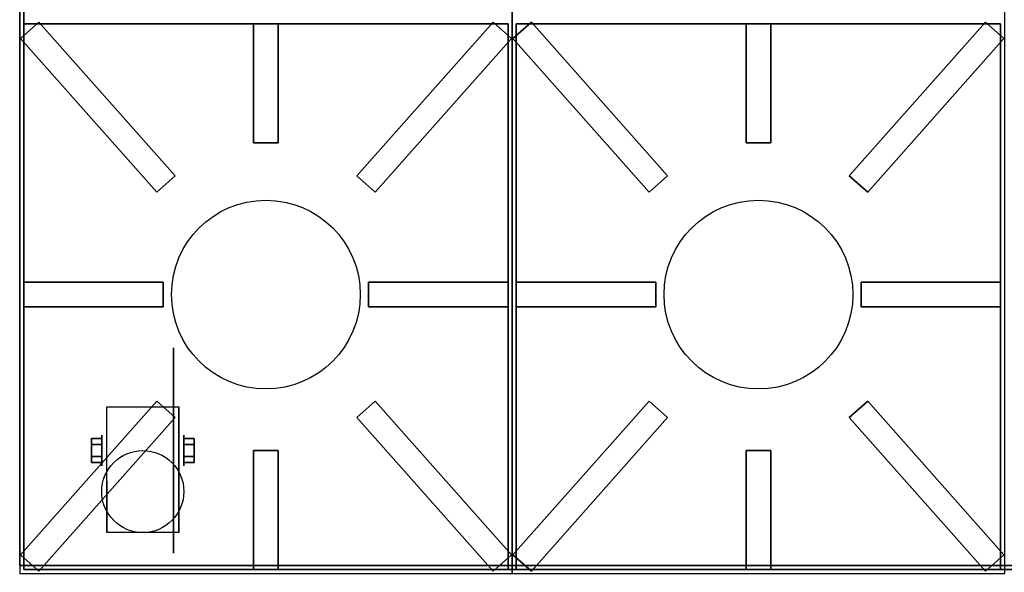
# Model space of a CAD drawing. Extents: x -88 to 88, y -21 to 22.
# Drawn here: x -88 to -64, y -8 to 6 of the extents above; entities that cross this region are included whole.
import ezdxf

# ---------------------------------------------------------------- set-up
doc = ezdxf.new("R2010")
doc.units = 0
for name, color, linetype in [('3D', 254, 'CONTINUOUS'), ('3D-BLACK', 250, 'CONTINUOUS'), ('3D-CASTIRON', 251, 'CONTINUOUS'), ('3D-FLAT', 7, 'CONTINUOUS'), ('3D-NON', 43, 'CONTINUOUS')]:
    doc.layers.add(name, color=color, linetype=linetype)

msp = doc.modelspace()

# ---------------------------------------------------------------- linework, layer by layer
at = {"layer": '3D', "extrusion": (1, 0, 0)}
msp.add_circle((-4.75, 2.5, -85.689), 0.375, dxfattribs=at)
at = {"layer": '3D', "extrusion": (-1, 0, 0)}
msp.add_circle((4.75, 2.5, 83.688), 0.375, dxfattribs=at)
at = {"layer": '3D', "extrusion": (1, 0, 0)}
for centre in [(-4.75, 2.5, -85.562), (-4.75, 2.5, -83.812)]:
    msp.add_arc(centre, 1.061, 225, 0, dxfattribs=at)
at = {"layer": '3D'}
for points in [[(-85.939, -4.606, 2.25), (-85.689, -4.606, 2.25), (-85.689, -4.461, 2.5), (-85.939, -4.461, 2.5)], [(-85.939, -4.461, 2.5), (-85.689, -4.461, 2.5), (-85.689, -4.606, 2.75), (-85.939, -4.606, 2.75)], [(-83.438, -4.606, 2.75), (-83.688, -4.606, 2.75), (-83.688, -4.461, 2.5), (-83.438, -4.461, 2.5)], [(-83.438, -4.461, 2.5), (-83.688, -4.461, 2.5), (-83.688, -4.606, 2.25), (-83.438, -4.606, 2.25)], [(-85.939, -4.894, 2.75), (-85.689, -4.894, 2.75), (-85.689, -5.039, 2.5), (-85.939, -5.039, 2.5)], [(-85.939, -5.039, 2.5), (-85.689, -5.039, 2.5), (-85.689, -4.894, 2.25), (-85.939, -4.894, 2.25)], [(-83.438, -4.894, 2.25), (-83.688, -4.894, 2.25), (-83.688, -5.039, 2.5), (-83.438, -5.039, 2.5)], [(-83.438, -5.039, 2.5), (-83.688, -5.039, 2.5), (-83.688, -4.894, 2.75), (-83.438, -4.894, 2.75)]]:
    msp.add_3dface(points, dxfattribs=at)
at = {"layer": '3D-BLACK', "extrusion": (-1, 0, 0)}
msp.add_circle((4.75, 2.5, 83.938), 2.5, dxfattribs=at)
at = {"layer": '3D-CASTIRON'}
for centre in [(-81.688, -0.95, 36.5), (-69.688, -0.95, 36.5)]:
    msp.add_circle(centre, 2.3, dxfattribs=at)
for points in [[(-87.669, 5.289, 36.51), (-87.22, 5.688, 36.51), (-87.22, 5.688, 37.01), (-87.669, 5.289, 37.01)], [(-87.669, 5.289, 37.01), (-87.22, 5.688, 37.01), (-83.901, 1.947, 37.01), (-84.35, 1.549, 37.01)], [(-87.669, 5.289, 36.51), (-87.22, 5.688, 36.51), (-83.901, 1.947, 36.51), (-84.35, 1.549, 36.51)], [(-87.588, 5.65, 36), (-87.588, -7.65, 36), (-87.588, -7.65, 36.5), (-87.588, 5.65, 36.5)], [(-75.787, 5.65, 36), (-87.588, 5.65, 36), (-87.588, 5.65, 36.5), (-75.787, 5.65, 36.5)], [(-75.787, 5.65, 36.5), (-87.588, 5.65, 36.5), (-87.588, -7.65, 36.5), (-75.787, -7.65, 36.5)], [(-75.787, 5.65, 36), (-87.588, 5.65, 36), (-87.588, -7.65, 36), (-75.787, -7.65, 36)], [(-87.22, 5.688, 36.51), (-83.901, 1.947, 36.51), (-83.901, 1.947, 37.01), (-87.22, 5.688, 37.01)], [(-81.987, 5.65, 36.5), (-81.987, 2.75, 36.5), (-81.987, 2.75, 37), (-81.987, 5.65, 37)], [(-81.388, 5.65, 36.5), (-81.987, 5.65, 36.5), (-81.987, 5.65, 37), (-81.388, 5.65, 37)], [(-81.388, 5.65, 37), (-81.987, 5.65, 37), (-81.987, 2.75, 37), (-81.388, 2.75, 37)], [(-81.388, 5.65, 36.5), (-81.987, 5.65, 36.5), (-81.987, 2.75, 36.5), (-81.388, 2.75, 36.5)], [(-81.388, 5.65, 36.5), (-81.388, 2.75, 36.5), (-81.388, 2.75, 37), (-81.388, 5.65, 37)], [(-76.155, 5.688, 36.51), (-79.474, 1.947, 36.51), (-79.474, 1.947, 37.01), (-76.155, 5.688, 37.01)], [(-75.706, 5.289, 37.01), (-76.155, 5.688, 37.01), (-79.474, 1.947, 37.01), (-79.025, 1.549, 37.01)], [(-75.706, 5.289, 36.51), (-76.155, 5.688, 36.51), (-79.474, 1.947, 36.51), (-79.025, 1.549, 36.51)], [(-75.706, 5.289, 36.51), (-76.155, 5.688, 36.51), (-76.155, 5.688, 37.01), (-75.706, 5.289, 37.01)], [(-75.787, 5.65, 36), (-75.787, -7.65, 36), (-75.787, -7.65, 36.5), (-75.787, 5.65, 36.5)], [(-75.669, 5.289, 36.51), (-75.22, 5.688, 36.51), (-75.22, 5.688, 37.01), (-75.669, 5.289, 37.01)], [(-75.669, 5.289, 37.01), (-75.22, 5.688, 37.01), (-71.901, 1.947, 37.01), (-72.35, 1.549, 37.01)], [(-75.669, 5.289, 36.51), (-75.22, 5.688, 36.51), (-71.901, 1.947, 36.51), (-72.35, 1.549, 36.51)], [(-75.588, 5.65, 36), (-75.588, -7.65, 36), (-75.588, -7.65, 36.5), (-75.588, 5.65, 36.5)], [(-63.788, 5.65, 36), (-75.588, 5.65, 36), (-75.588, 5.65, 36.5), (-63.788, 5.65, 36.5)], [(-63.788, 5.65, 36.5), (-75.588, 5.65, 36.5), (-75.588, -7.65, 36.5), (-63.788, -7.65, 36.5)], [(-63.788, 5.65, 36), (-75.588, 5.65, 36), (-75.588, -7.65, 36), (-63.788, -7.65, 36)], [(-75.22, 5.688, 36.51), (-71.901, 1.947, 36.51), (-71.901, 1.947, 37.01), (-75.22, 5.688, 37.01)], [(-69.987, 5.65, 36.5), (-69.987, 2.75, 36.5), (-69.987, 2.75, 37), (-69.987, 5.65, 37)], [(-69.388, 5.65, 36.5), (-69.987, 5.65, 36.5), (-69.987, 5.65, 37), (-69.388, 5.65, 37)], [(-69.388, 5.65, 37), (-69.987, 5.65, 37), (-69.987, 2.75, 37), (-69.388, 2.75, 37)], [(-69.388, 5.65, 36.5), (-69.987, 5.65, 36.5), (-69.987, 2.75, 36.5), (-69.388, 2.75, 36.5)], [(-69.388, 5.65, 36.5), (-69.388, 2.75, 36.5), (-69.388, 2.75, 37), (-69.388, 5.65, 37)], [(-64.155, 5.688, 36.51), (-67.474, 1.947, 36.51), (-67.474, 1.947, 37.01), (-64.155, 5.688, 37.01)], [(-63.706, 5.289, 37.01), (-64.155, 5.688, 37.01), (-67.474, 1.947, 37.01), (-67.025, 1.549, 37.01)], [(-63.706, 5.289, 36.51), (-64.155, 5.688, 36.51), (-67.474, 1.947, 36.51), (-67.025, 1.549, 36.51)], [(-63.706, 5.289, 36.51), (-64.155, 5.688, 36.51), (-64.155, 5.688, 37.01), (-63.706, 5.289, 37.01)], [(-63.788, 5.65, 36), (-63.788, -7.65, 36), (-63.788, -7.65, 36.5), (-63.788, 5.65, 36.5)], [(-87.669, 5.289, 36.51), (-84.35, 1.549, 36.51), (-84.35, 1.549, 37.01), (-87.669, 5.289, 37.01)], [(-75.706, 5.289, 36.51), (-79.025, 1.549, 36.51), (-79.025, 1.549, 37.01), (-75.706, 5.289, 37.01)], [(-75.669, 5.289, 36.51), (-72.35, 1.549, 36.51), (-72.35, 1.549, 37.01), (-75.669, 5.289, 37.01)], [(-63.706, 5.289, 36.51), (-67.025, 1.549, 36.51), (-67.025, 1.549, 37.01), (-63.706, 5.289, 37.01)], [(-81.388, 2.75, 36.5), (-81.987, 2.75, 36.5), (-81.987, 2.75, 37), (-81.388, 2.75, 37)], [(-69.388, 2.75, 36.5), (-69.987, 2.75, 36.5), (-69.987, 2.75, 37), (-69.388, 2.75, 37)], [(-84.35, 1.549, 36.51), (-83.901, 1.947, 36.51), (-83.901, 1.947, 37.01), (-84.35, 1.549, 37.01)], [(-79.025, 1.549, 36.51), (-79.474, 1.947, 36.51), (-79.474, 1.947, 37.01), (-79.025, 1.549, 37.01)], [(-72.35, 1.549, 36.51), (-71.901, 1.947, 36.51), (-71.901, 1.947, 37.01), (-72.35, 1.549, 37.01)], [(-67.025, 1.549, 36.51), (-67.474, 1.947, 36.51), (-67.474, 1.947, 37.01), (-67.025, 1.549, 37.01)], [(-87.588, -1.25, 36.5), (-87.588, -0.65, 36.5), (-87.588, -0.65, 37), (-87.588, -1.25, 37)], [(-87.588, -0.65, 36.5), (-84.188, -0.65, 36.5), (-84.188, -0.65, 37), (-87.588, -0.65, 37)], [(-87.588, -1.25, 37), (-84.188, -1.25, 37), (-84.188, -0.65, 37), (-87.588, -0.65, 37)], [(-87.588, -1.25, 36.5), (-84.188, -1.25, 36.5), (-84.188, -0.65, 36.5), (-87.588, -0.65, 36.5)], [(-84.188, -1.25, 36.5), (-84.188, -0.65, 36.5), (-84.188, -0.65, 37), (-84.188, -1.25, 37)], [(-79.188, -0.65, 36.5), (-79.188, -1.25, 36.5), (-79.188, -1.25, 37), (-79.188, -0.65, 37)], [(-75.787, -0.65, 36.5), (-79.188, -0.65, 36.5), (-79.188, -0.65, 37), (-75.787, -0.65, 37)], [(-75.787, -0.65, 37), (-79.188, -0.65, 37), (-79.188, -1.25, 37), (-75.787, -1.25, 37)], [(-75.787, -0.65, 36.5), (-79.188, -0.65, 36.5), (-79.188, -1.25, 36.5), (-75.787, -1.25, 36.5)], [(-75.787, -0.65, 36.5), (-75.787, -1.25, 36.5), (-75.787, -1.25, 37), (-75.787, -0.65, 37)], [(-75.588, -1.25, 36.5), (-75.588, -0.65, 36.5), (-75.588, -0.65, 37), (-75.588, -1.25, 37)], [(-75.588, -0.65, 36.5), (-72.188, -0.65, 36.5), (-72.188, -0.65, 37), (-75.588, -0.65, 37)], [(-75.588, -1.25, 37), (-72.188, -1.25, 37), (-72.188, -0.65, 37), (-75.588, -0.65, 37)], [(-75.588, -1.25, 36.5), (-72.188, -1.25, 36.5), (-72.188, -0.65, 36.5), (-75.588, -0.65, 36.5)], [(-72.188, -1.25, 36.5), (-72.188, -0.65, 36.5), (-72.188, -0.65, 37), (-72.188, -1.25, 37)], [(-67.188, -0.65, 36.5), (-67.188, -1.25, 36.5), (-67.188, -1.25, 37), (-67.188, -0.65, 37)], [(-63.788, -0.65, 36.5), (-67.188, -0.65, 36.5), (-67.188, -0.65, 37), (-63.788, -0.65, 37)], [(-63.788, -0.65, 37), (-67.188, -0.65, 37), (-67.188, -1.25, 37), (-63.788, -1.25, 37)], [(-63.788, -0.65, 36.5), (-67.188, -0.65, 36.5), (-67.188, -1.25, 36.5), (-63.788, -1.25, 36.5)], [(-63.788, -0.65, 36.5), (-63.788, -1.25, 36.5), (-63.788, -1.25, 37), (-63.788, -0.65, 37)], [(-87.588, -1.25, 36.5), (-84.188, -1.25, 36.5), (-84.188, -1.25, 37), (-87.588, -1.25, 37)], [(-75.787, -1.25, 36.5), (-79.188, -1.25, 36.5), (-79.188, -1.25, 37), (-75.787, -1.25, 37)], [(-75.588, -1.25, 36.5), (-72.188, -1.25, 36.5), (-72.188, -1.25, 37), (-75.588, -1.25, 37)], [(-63.788, -1.25, 36.5), (-67.188, -1.25, 36.5), (-67.188, -1.25, 37), (-63.788, -1.25, 37)], [(-87.669, -7.289, 36.51), (-84.35, -3.549, 36.51), (-84.35, -3.549, 37.01), (-87.669, -7.289, 37.01)], [(-87.669, -7.289, 37.01), (-87.22, -7.688, 37.01), (-83.901, -3.947, 37.01), (-84.35, -3.549, 37.01)], [(-87.669, -7.289, 36.51), (-87.22, -7.688, 36.51), (-83.901, -3.947, 36.51), (-84.35, -3.549, 36.51)], [(-84.35, -3.549, 36.51), (-83.901, -3.947, 36.51), (-83.901, -3.947, 37.01), (-84.35, -3.549, 37.01)], [(-79.025, -3.549, 36.51), (-79.474, -3.947, 36.51), (-79.474, -3.947, 37.01), (-79.025, -3.549, 37.01)], [(-75.706, -7.289, 37.01), (-76.155, -7.688, 37.01), (-79.474, -3.947, 37.01), (-79.025, -3.549, 37.01)], [(-75.706, -7.289, 36.51), (-76.155, -7.688, 36.51), (-79.474, -3.947, 36.51), (-79.025, -3.549, 36.51)], [(-75.706, -7.289, 36.51), (-79.025, -3.549, 36.51), (-79.025, -3.549, 37.01), (-75.706, -7.289, 37.01)], [(-75.669, -7.289, 36.51), (-72.35, -3.549, 36.51), (-72.35, -3.549, 37.01), (-75.669, -7.289, 37.01)], [(-75.669, -7.289, 37.01), (-75.22, -7.688, 37.01), (-71.901, -3.947, 37.01), (-72.35, -3.549, 37.01)], [(-75.669, -7.289, 36.51), (-75.22, -7.688, 36.51), (-71.901, -3.947, 36.51), (-72.35, -3.549, 36.51)], [(-72.35, -3.549, 36.51), (-71.901, -3.947, 36.51), (-71.901, -3.947, 37.01), (-72.35, -3.549, 37.01)], [(-67.025, -3.549, 36.51), (-67.474, -3.947, 36.51), (-67.474, -3.947, 37.01), (-67.025, -3.549, 37.01)], [(-63.706, -7.289, 37.01), (-64.155, -7.688, 37.01), (-67.474, -3.947, 37.01), (-67.025, -3.549, 37.01)], [(-63.706, -7.289, 36.51), (-64.155, -7.688, 36.51), (-67.474, -3.947, 36.51), (-67.025, -3.549, 36.51)], [(-63.706, -7.289, 36.51), (-67.025, -3.549, 36.51), (-67.025, -3.549, 37.01), (-63.706, -7.289, 37.01)], [(-87.22, -7.688, 36.51), (-83.901, -3.947, 36.51), (-83.901, -3.947, 37.01), (-87.22, -7.688, 37.01)], [(-76.155, -7.688, 36.51), (-79.474, -3.947, 36.51), (-79.474, -3.947, 37.01), (-76.155, -7.688, 37.01)], [(-75.22, -7.688, 36.51), (-71.901, -3.947, 36.51), (-71.901, -3.947, 37.01), (-75.22, -7.688, 37.01)], [(-64.155, -7.688, 36.51), (-67.474, -3.947, 36.51), (-67.474, -3.947, 37.01), (-64.155, -7.688, 37.01)], [(-81.987, -7.65, 36.5), (-81.987, -4.75, 36.5), (-81.987, -4.75, 37), (-81.987, -7.65, 37)], [(-81.987, -4.75, 36.5), (-81.388, -4.75, 36.5), (-81.388, -4.75, 37), (-81.987, -4.75, 37)], [(-81.987, -7.65, 37), (-81.388, -7.65, 37), (-81.388, -4.75, 37), (-81.987, -4.75, 37)], [(-81.987, -7.65, 36.5), (-81.388, -7.65, 36.5), (-81.388, -4.75, 36.5), (-81.987, -4.75, 36.5)], [(-81.388, -7.65, 36.5), (-81.388, -4.75, 36.5), (-81.388, -4.75, 37), (-81.388, -7.65, 37)], [(-69.987, -7.65, 36.5), (-69.987, -4.75, 36.5), (-69.987, -4.75, 37), (-69.987, -7.65, 37)], [(-69.987, -4.75, 36.5), (-69.388, -4.75, 36.5), (-69.388, -4.75, 37), (-69.987, -4.75, 37)], [(-69.987, -7.65, 37), (-69.388, -7.65, 37), (-69.388, -4.75, 37), (-69.987, -4.75, 37)], [(-69.987, -7.65, 36.5), (-69.388, -7.65, 36.5), (-69.388, -4.75, 36.5), (-69.987, -4.75, 36.5)], [(-69.388, -7.65, 36.5), (-69.388, -4.75, 36.5), (-69.388, -4.75, 37), (-69.388, -7.65, 37)], [(-87.669, -7.289, 36.51), (-87.22, -7.688, 36.51), (-87.22, -7.688, 37.01), (-87.669, -7.289, 37.01)], [(-75.706, -7.289, 36.51), (-76.155, -7.688, 36.51), (-76.155, -7.688, 37.01), (-75.706, -7.289, 37.01)], [(-75.669, -7.289, 36.51), (-75.22, -7.688, 36.51), (-75.22, -7.688, 37.01), (-75.669, -7.289, 37.01)], [(-63.706, -7.289, 36.51), (-64.155, -7.688, 36.51), (-64.155, -7.688, 37.01), (-63.706, -7.289, 37.01)], [(-75.787, -7.65, 36), (-87.588, -7.65, 36), (-87.588, -7.65, 36.5), (-75.787, -7.65, 36.5)], [(-81.987, -7.65, 36.5), (-81.388, -7.65, 36.5), (-81.388, -7.65, 37), (-81.987, -7.65, 37)], [(-63.788, -7.65, 36), (-75.588, -7.65, 36), (-75.588, -7.65, 36.5), (-63.788, -7.65, 36.5)], [(-69.987, -7.65, 36.5), (-69.388, -7.65, 36.5), (-69.388, -7.65, 37), (-69.987, -7.65, 37)]]:
    msp.add_3dface(points, dxfattribs=at)
at = {"layer": '3D-FLAT'}
msp.add_circle((-84.688, -5.75, 5.75), 1, dxfattribs=at)
for points in [[(-51.688, -7.55, 36), (-87.688, -7.55, 36), (-87.688, 19.25, 36), (-51.688, 19.25, 36)], [(-51.688, -7.55, 6), (-87.688, -7.55, 6), (-87.688, 19.25, 6), (-51.688, 19.25, 6)], [(-75.688, 19.25, 36), (-87.688, 19.25, 36), (-87.688, -7.75, 36), (-75.688, -7.75, 36)], [(-57.788, -7.65, 30), (-87.588, -7.65, 30), (-87.588, 19.25, 30), (-57.788, 19.25, 30)], [(-57.788, -7.65, 6), (-87.588, -7.65, 6), (-87.588, 19.25, 6), (-57.788, 19.25, 6)], [(-63.688, 19.25, 36), (-75.688, 19.25, 36), (-75.688, -7.75, 36), (-63.688, -7.75, 36)], [(-85.562, -3.689, 5.75), (-83.812, -3.689, 5.75), (-83.812, -6.75, 5.75), (-85.562, -6.75, 5.75)], [(-85.939, -4.894, 2.25), (-85.689, -4.894, 2.25), (-85.689, -4.606, 2.25), (-85.939, -4.606, 2.25)], [(-85.939, -4.606, 2.75), (-85.689, -4.606, 2.75), (-85.689, -4.894, 2.75), (-85.939, -4.894, 2.75)], [(-83.438, -4.606, 2.25), (-83.688, -4.606, 2.25), (-83.688, -4.894, 2.25), (-83.438, -4.894, 2.25)], [(-83.438, -4.894, 2.75), (-83.688, -4.894, 2.75), (-83.688, -4.606, 2.75), (-83.438, -4.606, 2.75)]]:
    msp.add_3dface(points, dxfattribs=at)
at = {"layer": '3D-NON'}
for points in [[(-87.688, -7.55, 6), (-87.688, 19.25, 6), (-87.688, 19.25, 36), (-87.688, -7.55, 36)], [(-87.588, -7.65, 6), (-87.588, 19.25, 6), (-87.588, 19.25, 30), (-87.588, -7.65, 30)], [(-85.562, -3.689, 2.5), (-85.562, -3.689, 2.5), (-85.562, -3.689, 5.75)], [(-83.812, -3.689, 2.5), (-83.812, -3.689, 2.5), (-83.812, -3.689, 5.75)], [(-85.562, -6.75, 5.75), (-85.562, -6.75, 5.75), (-85.562, -5.5, 1.75)], [(-83.812, -6.75, 5.75), (-83.812, -6.75, 5.75), (-83.812, -5.5, 1.75)], [(-51.688, -7.55, 6), (-87.688, -7.55, 6), (-87.688, -7.55, 36), (-51.688, -7.55, 36)], [(-57.788, -7.65, 6), (-87.588, -7.65, 6), (-87.588, -7.65, 30), (-57.788, -7.65, 30)]]:
    msp.add_3dface(points, dxfattribs=at)
at = {"layer": '3D-NON', "invisible_edges": 15}
for points in [[(-85.562, -3.689, 5.75), (-85.562, -4.116, 5.75), (-85.562, -3.77, 2.094), (-85.562, -3.689, 2.5)], [(-85.562, -4.116, 5.75), (-85.562, -4.543, 5.75), (-85.562, -4, 1.75), (-85.562, -3.77, 2.094)], [(-83.812, -3.689, 5.75), (-83.812, -4.116, 5.75), (-83.812, -3.77, 2.094), (-83.812, -3.689, 2.5)], [(-83.812, -4.116, 5.75), (-83.812, -4.543, 5.75), (-83.812, -4, 1.75), (-83.812, -3.77, 2.094)], [(-85.562, -4.543, 5.75), (-85.562, -4.97, 5.75), (-85.562, -4.344, 1.52), (-85.562, -4, 1.75)], [(-83.812, -4.543, 5.75), (-83.812, -4.97, 5.75), (-83.812, -4.344, 1.52), (-83.812, -4, 1.75)], [(-85.562, -4.97, 5.75), (-85.562, -5.396, 5.75), (-85.562, -4.75, 1.439), (-85.562, -4.344, 1.52)], [(-83.812, -4.97, 5.75), (-83.812, -5.396, 5.75), (-83.812, -4.75, 1.439), (-83.812, -4.344, 1.52)], [(-85.562, -5.396, 5.75), (-85.562, -5.823, 5.75), (-85.562, -5.156, 1.52), (-85.562, -4.75, 1.439)], [(-83.812, -5.396, 5.75), (-83.812, -5.823, 5.75), (-83.812, -5.156, 1.52), (-83.812, -4.75, 1.439)], [(-85.562, -5.823, 5.75), (-85.562, -6.75, 5.75), (-85.562, -5.5, 1.75), (-85.562, -5.156, 1.52)], [(-83.812, -5.823, 5.75), (-83.812, -6.75, 5.75), (-83.812, -5.5, 1.75), (-83.812, -5.156, 1.52)]]:
    msp.add_3dface(points, dxfattribs=at)

doc.saveas('drawing.dxf')
